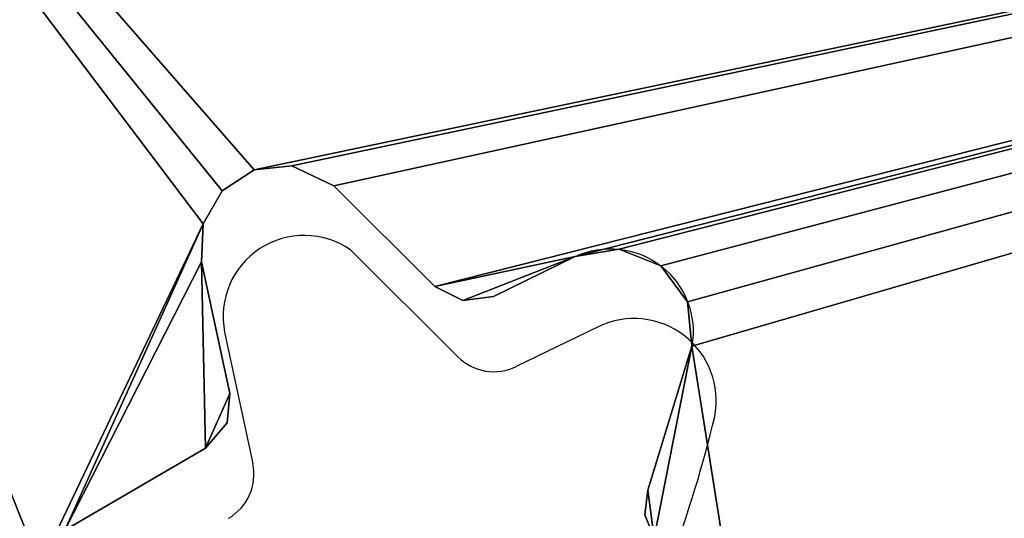
# Model space of a CAD drawing. Units: centimetres. Extents: x -222 to 223, y -181 to 180.
# Drawn here: x -55 to -45, y 12 to 16 of the extents above; entities that cross this region are included whole.
import ezdxf

# ---------------------------------------------------------------- set-up
doc = ezdxf.new("R2010")
doc.units = ezdxf.units.CM
doc.header["$LTSCALE"] = 2.54
doc.layers.get('0').update_dxf_attribs({"true_color": 0xff5454})
doc.layers.add('VP-EQ', color=7, linetype='Continuous', true_color=0x8a3492)

# ---------------------------------------------------------------- blocks, each defined once
blk = doc.blocks.new('Grupuj_9')
at = {"color": 0}
for p, q in [((7.1045, 35.8183, 0), (6.7331, 35.7789, 0)), ((7.1045, 35.8183, 1.5), (6.7331, 35.7789, 1.5)), ((7.1045, 35.8183, 1.5), (6.7331, 35.7789, 1.5)), ((7.1045, 35.8183, 0), (6.7331, 35.7789, 0)), ((7.5146, 35.6225, 0), (7.1045, 35.8183, 0)), ((7.5146, 35.6225, 1.5), (7.1045, 35.8183, 1.5)), ((7.5146, 35.6225, 1.5), (7.1045, 35.8183, 1.5)), ((7.5146, 35.6225, 0), (7.1045, 35.8183, 0)), ((6.7331, 35.7789, 0), (6.4206, 35.5743, 0)), ((6.7331, 35.7789, 1.5), (6.4206, 35.5743, 1.5)), ((6.7331, 35.7789, 1.5), (6.4206, 35.5743, 1.5)), ((6.7331, 35.7789, 0), (6.4206, 35.5743, 0)), ((8.5062, 34.6342, 0), (7.5146, 35.6225, 0)), ((8.5062, 34.6342, 1.5), (7.5146, 35.6225, 1.5)), ((8.5062, 34.6342, 1.5), (7.5146, 35.6225, 1.5)), ((8.5062, 34.6342, 0), (7.5146, 35.6225, 0)), ((6.4206, 35.5743, 0), (6.2359, 35.2498, 0)), ((6.4206, 35.5743, 1.5), (6.2359, 35.2498, 1.5)), ((6.4206, 35.5743, 1.5), (6.2359, 35.2498, 1.5)), ((6.4206, 35.5743, 0), (6.2359, 35.2498, 0)), ((6.2359, 35.2498, 0), (6.2196, 34.8766, 0)), ((6.2359, 35.2498, 1.5), (6.2196, 34.8766, 1.5)), ((6.2359, 35.2498, 1.5), (6.2196, 34.8766, 1.5)), ((6.2359, 35.2498, 0), (6.2196, 34.8766, 0)), ((6.2196, 34.8766, 0), (6.4956, 33.587, 0)), ((6.2196, 34.8766, 1.5), (6.4956, 33.587, 1.5)), ((6.2196, 34.8766, 1.5), (6.4956, 33.587, 1.5)), ((6.2196, 34.8766, 0), (6.4956, 33.587, 0)), ((9.88, 34.9299, 0), (9.0783, 34.5389, 0)), ((9.88, 34.9299, 1.5), (9.0783, 34.5389, 1.5)), ((9.88, 34.9299, 1.5), (9.0783, 34.5389, 1.5)), ((9.88, 34.9299, 0), (9.0783, 34.5389, 0)), ((8.7777, 34.4989, 0), (8.5062, 34.6342, 0)), ((8.7777, 34.4989, 1.5), (8.5062, 34.6342, 1.5)), ((8.7777, 34.4989, 1.5), (8.5062, 34.6342, 1.5)), ((8.7777, 34.4989, 0), (8.5062, 34.6342, 0)), ((9.0783, 34.5389, 0), (8.7777, 34.4989, 0)), ((9.0783, 34.5389, 1.5), (8.7777, 34.4989, 1.5)), ((9.0783, 34.5389, 1.5), (8.7777, 34.4989, 1.5)), ((9.0783, 34.5389, 0), (8.7777, 34.4989, 0)), ((10.5911, 32.6378, 0), (11.023, 34.0495, 0)), ((10.5911, 32.6378, 1.5), (11.023, 34.0495, 1.5)), ((10.5911, 32.6378, 1.5), (11.023, 34.0495, 1.5)), ((10.5911, 32.6378, 0), (11.023, 34.0495, 0)), ((6.4956, 33.587, 0), (6.4683, 33.2996, 0)), ((6.4956, 33.587, 1.5), (6.4683, 33.2996, 1.5)), ((6.4956, 33.587, 1.5), (6.4683, 33.2996, 1.5)), ((6.4956, 33.587, 0), (6.4683, 33.2996, 0)), ((6.4683, 33.2996, 0), (6.2586, 33.0505, 0)), ((6.4683, 33.2996, 1.5), (6.2586, 33.0505, 1.5)), ((6.4683, 33.2996, 1.5), (6.2586, 33.0505, 1.5)), ((6.4683, 33.2996, 0), (6.2586, 33.0505, 0)), ((6.2586, 33.0505, 0), (4.8773, 32.2447, 0)), ((6.2586, 33.0505, 1.5), (4.8773, 32.2447, 1.5)), ((6.2586, 33.0505, 1.5), (4.8773, 32.2447, 1.5)), ((6.2586, 33.0505, 0), (4.8773, 32.2447, 0)), ((10.5635, 32.3964, 0), (10.5911, 32.6378, 0)), ((10.5635, 32.3964, 1.5), (10.5911, 32.6378, 1.5)), ((10.5635, 32.3964, 1.5), (10.5911, 32.6378, 1.5)), ((10.5635, 32.3964, 0), (10.5911, 32.6378, 0)), ((10.6529, 32.1705, 0), (10.5635, 32.3964, 0)), ((10.6529, 32.1705, 1.5), (10.5635, 32.3964, 1.5)), ((10.6529, 32.1705, 1.5), (10.5635, 32.3964, 1.5)), ((10.6529, 32.1705, 0), (10.5635, 32.3964, 0))]:
    blk.add_line(p, q, dxfattribs=at)
at = {"color": 18, "true_color": 0x010101}
for p, q in [((7.1045, 35.8183, 1.5), (7.1045, 35.8183, 0)), ((7.1045, 35.8183, 1.5), (7.1045, 35.8183, 0)), ((6.7331, 35.7789, 1.5), (6.7331, 35.7789, 0)), ((6.7331, 35.7789, 1.5), (6.7331, 35.7789, 0)), ((7.5146, 35.6225, 1.5), (7.5146, 35.6225, 0)), ((7.5146, 35.6225, 1.5), (7.5146, 35.6225, 0)), ((6.4206, 35.5743, 1.5), (6.4206, 35.5743, 0)), ((6.4206, 35.5743, 1.5), (6.4206, 35.5743, 0)), ((6.2359, 35.2498, 1.5), (6.2359, 35.2498, 0)), ((6.2359, 35.2498, 1.5), (6.2359, 35.2498, 0)), ((10.3126, 35.0012, 1.5), (10.3126, 35.0012, 0)), ((10.3126, 35.0012, 1.5), (10.3126, 35.0012, 0)), ((6.2196, 34.8766, 1.5), (6.2196, 34.8766, 0)), ((6.2196, 34.8766, 1.5), (6.2196, 34.8766, 0)), ((9.88, 34.9299, 1.5), (9.88, 34.9299, 0)), ((9.88, 34.9299, 1.5), (9.88, 34.9299, 0)), ((10.7193, 34.8374, 1.5), (10.7193, 34.8374, 0)), ((10.7193, 34.8374, 1.5), (10.7193, 34.8374, 0)), ((8.5062, 34.6342, 1.5), (8.5062, 34.6342, 0)), ((8.5062, 34.6342, 1.5), (8.5062, 34.6342, 0)), ((8.7777, 34.4989, 1.5), (8.7777, 34.4989, 0)), ((8.7777, 34.4989, 1.5), (8.7777, 34.4989, 0)), ((9.0783, 34.5389, 1.5), (9.0783, 34.5389, 0)), ((9.0783, 34.5389, 1.5), (9.0783, 34.5389, 0)), ((10.9816, 34.486, 1.5), (10.9816, 34.486, 0)), ((10.9816, 34.486, 1.5), (10.9816, 34.486, 0)), ((11.023, 34.0495, 1.5), (11.023, 34.0495, 0)), ((11.023, 34.0495, 1.5), (11.023, 34.0495, 0)), ((6.4956, 33.587, 1.5), (6.4956, 33.587, 0)), ((6.4956, 33.587, 1.5), (6.4956, 33.587, 0)), ((6.4683, 33.2996, 1.5), (6.4683, 33.2996, 0)), ((6.4683, 33.2996, 1.5), (6.4683, 33.2996, 0)), ((6.2586, 33.0505, 1.5), (6.2586, 33.0505, 0)), ((6.2586, 33.0505, 1.5), (6.2586, 33.0505, 0)), ((10.5911, 32.6378, 1.5), (10.5911, 32.6378, 0)), ((10.5911, 32.6378, 1.5), (10.5911, 32.6378, 0)), ((10.5635, 32.3964, 1.5), (10.5635, 32.3964, 0)), ((10.5635, 32.3964, 1.5), (10.5635, 32.3964, 0))]:
    blk.add_line(p, q, dxfattribs=at)
at = {"color": 0, "extrusion": (-2.95095e-14, -1.11848e-13, -1)}
blk.add_arc((-10.2236, 34.1938, 0), 0.8123, 64.97773, 190.23353, dxfattribs=at)
at = {"color": 0, "extrusion": (-3.18588e-14, -1.06815e-13, -1)}
blk.add_arc((-10.2236, 34.1938, -1.5), 0.8123, 64.97773, 190.23353, dxfattribs=at)
at = {"color": 18, "true_color": 0x010101, "extrusion": (-3.18588e-14, -1.06815e-13, -1)}
blk.add_arc((-10.2236, 34.1938, -1.5), 0.8123, 64.97773, 190.23353, dxfattribs=at)
blk.add_arc((-10.2236, 34.1938, -1.5), 0.8123, 64.97773, 190.23353, dxfattribs=at)
blk.add_arc((-10.2236, 34.1938, -1.5), 0.8123, 64.97773, 190.23353, dxfattribs=at)
blk.add_arc((-10.2236, 34.1938, -1.5), 0.8123, 64.97773, 190.23353, dxfattribs=at)
at = {"color": 18, "true_color": 0x010101, "extrusion": (-2.95095e-14, -1.11848e-13, -1)}
blk.add_arc((-10.2236, 34.1938, 0), 0.8123, 64.97773, 190.23353, dxfattribs=at)
blk.add_arc((-10.2236, 34.1938, 0), 0.8123, 64.97773, 190.23353, dxfattribs=at)
blk.add_arc((-10.2236, 34.1938, 0), 0.8123, 64.97773, 190.23353, dxfattribs=at)
blk.add_arc((-10.2236, 34.1938, 0), 0.8123, 64.97773, 190.23353, dxfattribs=at)
at = {"color": 0}
mesh = blk.add_polyface(dxfattribs=at)
corners = [(6.9404, 30.482, 0), (6.7918, 29.4027, 0), (6.7731, 30.7104, 0), (6.9518, 30.1992, 0), (0, 43.5, 0), (4.6353, 31.8919, 0), (0, 0, 0), (6.2359, 35.2498, 0), (6.4206, 35.5743, 0), (6.7331, 35.7789, 0), (43.5, 43.5, 0), (4.6127, 31.4647, 0), (4.8773, 32.2447, 0), (6.2196, 34.8766, 0), (7.1045, 35.8183, 0), (7.5146, 35.6225, 0), (8.5062, 34.6342, 0), (9.88, 34.9299, 0), (8.7777, 34.4989, 0), (9.0783, 34.5389, 0), (10.3126, 35.0012, 0), (10.7193, 34.8374, 0), (10.9816, 34.486, 0), (11.023, 34.0495, 0), (11.5099, 30.9763, 0), (11.5884, 30.5704, 0), (7.1789, 28.6964, 0), (43.5, 0), (4.8161, 31.0884, 0), (6.8905, 28.9976, 0), (5.1859, 30.8732, 0), (6.5068, 30.8065, 0), (7.5794, 28.5804, 0), (7.9842, 28.6808, 0), (8.6166, 29.2713, 0), (9.1727, 29.9343, 0), (9.4139, 30.1065, 0), (9.7101, 30.1182, 0), (10.7359, 29.8295, 0), (11.1416, 29.9085, 0), (11.4536, 30.1797, 0), (10.5911, 32.6378, 0), (10.6529, 32.1705, 0), (10.5635, 32.3964, 0), (6.2586, 33.0505, 0), (6.4956, 33.587, 0), (6.4683, 33.2996, 0)]
mesh.append_faces([[corners[k] for k in face] for face in [(1, 0, 3), (18, 17, 19), (41, 42, 43), (44, 45, 46)]], dxfattribs={"vtx0": -1, "color": 0})
mesh.append_faces([[corners[k] for k in face] for face in [(0, 1, 2), (4, 5, 6), (7, 4, 8), (8, 4, 9), (5, 7, 12), (9, 10, 14), (14, 10, 15), (15, 10, 16), (16, 17, 18), (17, 10, 20), (20, 10, 21), (21, 10, 22), (22, 10, 23), (24, 10, 25), (6, 26, 27), (28, 6, 11), (26, 28, 29), (29, 30, 1), (27, 25, 10), (42, 23, 24)]], dxfattribs={"vtx0": -1, "vtx1": -1, "color": 0})
mesh.append_faces([[corners[k] for k in face] for face in [(5, 4, 7), (16, 10, 17), (23, 10, 24), (26, 6, 28)]], dxfattribs={"vtx0": -1, "vtx1": -1, "vtx2": -1, "color": 0})
mesh.append_faces([[corners[k] for k in face] for face in [(9, 4, 10), (6, 5, 11), (12, 7, 13), (29, 28, 30), (1, 30, 31), (1, 31, 2), (27, 26, 32), (27, 32, 33), (27, 33, 34), (27, 34, 35), (27, 35, 36), (27, 36, 37), (27, 37, 38), (27, 38, 39), (27, 39, 40), (27, 40, 25), (42, 41, 23), (13, 44, 12), (44, 13, 45)]], dxfattribs={"vtx0": -1, "vtx2": -1, "color": 0})
mesh = blk.add_polyface(dxfattribs=at)
corners = [(10.6529, 32.1705, 1.5), (10.5911, 32.6378, 1.5), (10.5635, 32.3964, 1.5), (11.023, 34.0495, 1.5), (11.5099, 30.9763, 1.5), (0, 0, 1.5), (4.6127, 31.4647, 1.5), (0, 43.5, 1.5), (4.8161, 31.0884, 1.5), (7.1789, 28.6964, 1.5), (43.5, 0, 1.5), (6.8905, 28.9976, 1.5), (5.1859, 30.8732, 1.5), (6.7918, 29.4027, 1.5), (6.5068, 30.8065, 1.5), (6.7731, 30.7104, 1.5), (7.5794, 28.5804, 1.5), (7.9842, 28.6808, 1.5), (8.6166, 29.2713, 1.5), (9.1727, 29.9343, 1.5), (9.4139, 30.1065, 1.5), (9.7101, 30.1182, 1.5), (10.7359, 29.8295, 1.5), (11.1416, 29.9085, 1.5), (11.4536, 30.1797, 1.5), (11.5884, 30.5704, 1.5), (6.7331, 35.7789, 1.5), (43.5, 43.5, 1.5), (6.4206, 35.5743, 1.5), (6.2359, 35.2498, 1.5), (4.6353, 31.8919, 1.5), (4.8773, 32.2447, 1.5), (6.2196, 34.8766, 1.5), (7.1045, 35.8183, 1.5), (7.5146, 35.6225, 1.5), (8.5062, 34.6342, 1.5), (9.88, 34.9299, 1.5), (8.7777, 34.4989, 1.5), (9.0783, 34.5389, 1.5), (10.3126, 35.0012, 1.5), (10.7193, 34.8374, 1.5), (10.9816, 34.486, 1.5), (6.9404, 30.482, 1.5), (6.9518, 30.1992, 1.5), (6.2586, 33.0505, 1.5), (6.4956, 33.587, 1.5), (6.4683, 33.2996, 1.5)]
mesh.append_faces([[corners[k] for k in face] for face in [(0, 1, 2), (36, 37, 38), (42, 13, 43), (45, 44, 46)]], dxfattribs={"vtx0": -1, "color": 0})
mesh.append_faces([[corners[k] for k in face] for face in [(1, 0, 3), (5, 6, 7), (6, 5, 8), (8, 11, 12), (12, 13, 14), (14, 13, 15), (9, 10, 16), (16, 10, 17), (17, 10, 18), (18, 10, 19), (19, 10, 20), (20, 10, 21), (21, 10, 22), (22, 10, 23), (23, 10, 24), (24, 10, 25), (7, 26, 27), (26, 7, 28), (28, 7, 29), (30, 7, 6), (29, 31, 32), (27, 25, 10), (44, 32, 31), (32, 44, 45)]], dxfattribs={"vtx0": -1, "vtx1": -1, "color": 0})
mesh.append_faces([[corners[k] for k in face] for face in [(8, 5, 9), (29, 7, 30), (27, 35, 36), (27, 3, 4)]], dxfattribs={"vtx0": -1, "vtx1": -1, "vtx2": -1, "color": 0})
mesh.append_faces([[corners[k] for k in face] for face in [(3, 0, 4), (9, 5, 10), (8, 9, 11), (12, 11, 13), (29, 30, 31), (27, 26, 33), (27, 33, 34), (27, 34, 35), (36, 35, 37), (27, 36, 39), (27, 39, 40), (27, 40, 41), (27, 41, 3), (27, 4, 25), (13, 42, 15)]], dxfattribs={"vtx0": -1, "vtx2": -1, "color": 0})
at = {"color": 18, "true_color": 0x010101}
mesh = blk.add_polyface(dxfattribs=at)
corners = [(7.1045, 35.8183, 0), (6.7331, 35.7789, 1.5), (6.7331, 35.7789, 0), (7.1045, 35.8183, 1.5)]
mesh.append_faces([[corners[k] for k in face] for face in [(0, 1, 2), (1, 0, 3)]], dxfattribs={"vtx0": -1, "color": 18})
mesh = blk.add_polyface(dxfattribs=at)
corners = [(7.5146, 35.6225, 1.5), (7.1045, 35.8183, 0), (7.5146, 35.6225, 0), (7.1045, 35.8183, 1.5)]
mesh.append_faces([[corners[k] for k in face] for face in [(0, 1, 2), (1, 0, 3)]], dxfattribs={"vtx0": -1, "color": 18})
mesh = blk.add_polyface(dxfattribs=at)
corners = [(6.7331, 35.7789, 1.5), (6.4206, 35.5743, 0), (6.7331, 35.7789, 0), (6.4206, 35.5743, 1.5)]
mesh.append_faces([[corners[k] for k in face] for face in [(0, 1, 2), (1, 0, 3)]], dxfattribs={"vtx0": -1, "color": 18})
mesh = blk.add_polyface(dxfattribs=at)
corners = [(8.5062, 34.6342, 0), (7.5146, 35.6225, 1.5), (7.5146, 35.6225, 0), (8.5062, 34.6342, 1.5)]
mesh.append_faces([[corners[k] for k in face] for face in [(0, 1, 2), (1, 0, 3)]], dxfattribs={"vtx0": -1, "color": 18})
mesh = blk.add_polyface(dxfattribs=at)
corners = [(6.4206, 35.5743, 0), (6.2359, 35.2498, 1.5), (6.2359, 35.2498, 0), (6.4206, 35.5743, 1.5)]
mesh.append_faces([[corners[k] for k in face] for face in [(0, 1, 2), (1, 0, 3)]], dxfattribs={"vtx0": -1, "color": 18})
mesh = blk.add_polyface(dxfattribs=at)
corners = [(6.2359, 35.2498, 0), (6.2196, 34.8766, 1.5), (6.2196, 34.8766, 0), (6.2359, 35.2498, 1.5)]
mesh.append_faces([[corners[k] for k in face] for face in [(0, 1, 2), (1, 0, 3)]], dxfattribs={"vtx0": -1, "color": 18})
mesh = blk.add_polyface(dxfattribs=at)
corners = [(10.3126, 35.0012, 1.5), (9.88, 34.9299, 0), (10.3126, 35.0012, 0), (9.88, 34.9299, 1.5)]
mesh.append_faces([[corners[k] for k in face] for face in [(0, 1, 2), (1, 0, 3)]], dxfattribs={"vtx0": -1, "color": 18})
mesh = blk.add_polyface(dxfattribs=at)
corners = [(10.7193, 34.8374, 1.5), (10.3126, 35.0012, 0), (10.7193, 34.8374, 0), (10.3126, 35.0012, 1.5)]
mesh.append_faces([[corners[k] for k in face] for face in [(0, 1, 2), (1, 0, 3)]], dxfattribs={"vtx0": -1, "color": 18})
mesh = blk.add_polyface(dxfattribs=at)
corners = [(6.2196, 34.8766, 0), (6.4956, 33.587, 1.5), (6.4956, 33.587, 0), (6.2196, 34.8766, 1.5)]
mesh.append_faces([[corners[k] for k in face] for face in [(0, 1, 2), (1, 0, 3)]], dxfattribs={"vtx0": -1, "color": 18})
mesh = blk.add_polyface(dxfattribs=at)
corners = [(9.88, 34.9299, 1.5), (9.0783, 34.5389, 0), (9.88, 34.9299, 0), (9.0783, 34.5389, 1.5)]
mesh.append_faces([[corners[k] for k in face] for face in [(0, 1, 2), (1, 0, 3)]], dxfattribs={"vtx0": -1, "color": 18})
mesh = blk.add_polyface(dxfattribs=at)
corners = [(10.9816, 34.486, 1.5), (10.7193, 34.8374, 0), (10.9816, 34.486, 0), (10.7193, 34.8374, 1.5)]
mesh.append_faces([[corners[k] for k in face] for face in [(0, 1, 2), (1, 0, 3)]], dxfattribs={"vtx0": -1, "color": 18})
mesh = blk.add_polyface(dxfattribs=at)
corners = [(8.7777, 34.4989, 1.5), (8.5062, 34.6342, 0), (8.7777, 34.4989, 0), (8.5062, 34.6342, 1.5)]
mesh.append_faces([[corners[k] for k in face] for face in [(0, 1, 2), (1, 0, 3)]], dxfattribs={"vtx0": -1, "color": 18})
mesh = blk.add_polyface(dxfattribs=at)
corners = [(9.0783, 34.5389, 0), (8.7777, 34.4989, 1.5), (8.7777, 34.4989, 0), (9.0783, 34.5389, 1.5)]
mesh.append_faces([[corners[k] for k in face] for face in [(0, 1, 2), (1, 0, 3)]], dxfattribs={"vtx0": -1, "color": 18})
mesh = blk.add_polyface(dxfattribs=at)
corners = [(11.023, 34.0495, 1.5), (10.9816, 34.486, 0), (11.023, 34.0495, 0), (10.9816, 34.486, 1.5)]
mesh.append_faces([[corners[k] for k in face] for face in [(0, 1, 2), (1, 0, 3)]], dxfattribs={"vtx0": -1, "color": 18})
mesh = blk.add_polyface(dxfattribs=at)
corners = [(10.5911, 32.6378, 1.5), (11.023, 34.0495, 0), (10.5911, 32.6378, 0), (11.023, 34.0495, 1.5)]
mesh.append_faces([[corners[k] for k in face] for face in [(0, 1, 2), (1, 0, 3)]], dxfattribs={"vtx0": -1, "color": 18})
mesh = blk.add_polyface(dxfattribs=at)
corners = [(6.4956, 33.587, 0), (6.4683, 33.2996, 1.5), (6.4683, 33.2996, 0), (6.4956, 33.587, 1.5)]
mesh.append_faces([[corners[k] for k in face] for face in [(0, 1, 2), (1, 0, 3)]], dxfattribs={"vtx0": -1, "color": 18})
mesh = blk.add_polyface(dxfattribs=at)
corners = [(6.4683, 33.2996, 0), (6.2586, 33.0505, 1.5), (6.2586, 33.0505, 0), (6.4683, 33.2996, 1.5)]
mesh.append_faces([[corners[k] for k in face] for face in [(0, 1, 2), (1, 0, 3)]], dxfattribs={"vtx0": -1, "color": 18})
mesh = blk.add_polyface(dxfattribs=at)
corners = [(6.2586, 33.0505, 1.5), (4.8773, 32.2447, 0), (6.2586, 33.0505, 0), (4.8773, 32.2447, 1.5)]
mesh.append_faces([[corners[k] for k in face] for face in [(0, 1, 2), (1, 0, 3)]], dxfattribs={"vtx0": -1, "color": 18})
mesh = blk.add_polyface(dxfattribs=at)
corners = [(10.5635, 32.3964, 1.5), (10.5911, 32.6378, 0), (10.5635, 32.3964, 0), (10.5911, 32.6378, 1.5)]
mesh.append_faces([[corners[k] for k in face] for face in [(0, 1, 2), (1, 0, 3)]], dxfattribs={"vtx0": -1, "color": 18})
mesh = blk.add_polyface(dxfattribs=at)
corners = [(10.6529, 32.1705, 1.5), (10.5635, 32.3964, 0), (10.6529, 32.1705, 0), (10.5635, 32.3964, 1.5)]
mesh.append_faces([[corners[k] for k in face] for face in [(0, 1, 2), (1, 0, 3)]], dxfattribs={"vtx0": -1, "color": 18})
blk = doc.blocks.new('Grupuj_10')
at = {"color": 8, "true_color": 0x6f7c7e}
blk.add_blockref('Grupuj_9', (1.5, 1.5), dxfattribs=at)
blk = doc.blocks.new('Grupuj_12')
at = {"color": 8, "true_color": 0x6f7c7e}
mesh = blk.add_polyface(dxfattribs=at)
corners = [(0, 9.5774, 1.9), (4.2342, 7.4969, 1.9), (1.162, 52.0615, 1.9), (5.6229, 0.4731, 1.9), (1.162, 52.1635, 1.9), (1.3303, 52.4953, 1.9), (4.4376, 7.1206, 1.9), (4.8074, 6.9055, 1.9), (6.1283, 6.8387, 1.9), (6.0128, 0.1176, 1.9), (6.5271, 0, 1.9), (6.4133, 5.4349, 1.9), (6.3945, 6.7426, 1.9), (6.512, 5.0298, 1.9), (6.8004, 4.7287, 1.9), (7.2009, 4.6127, 1.9), (63.9927, 3.0706, 1.9), (7.6056, 4.713, 1.9), (8.2381, 5.3035, 1.9), (10.3574, 5.8618, 1.9), (8.7942, 5.9665, 1.9), (9.0354, 6.1387, 1.9), (9.3316, 6.1504, 1.9), (10.7631, 5.9408, 1.9), (11.0751, 6.2119, 1.9), (11.2099, 6.6027, 1.9), (17.5569, 12.4959, 1.9), (17.2001, 12.7116, 1.9), (15.5369, 15.6336, 1.9), (15.4378, 16.0498, 1.9), (14.3514, 22.9582, 1.9), (14.4101, 22.6508, 1.9), (14.5969, 22.3997, 1.9), (15.0335, 22.2136, 1.9), (16.9994, 13.0772, 1.9), (15.8384, 15.3301, 1.9), (17.9738, 12.4881, 1.9), (18.7376, 12.8948, 1.9), (20.9291, 12.8855, 1.9), (19.4463, 13.3913, 1.9), (19.7239, 13.4952, 1.9), (20.013, 13.4299, 1.9), (21.3415, 12.8568, 1.9), (21.713, 13.038, 1.9), (21.9443, 13.3805, 1.9), (21.9735, 13.7928, 1.9), (28.1069, 13.2302, 1.9), (27.9732, 13.3048, 1.9), (22.2987, 16.8874, 1.9), (22.3716, 17.3197, 1.9), (27.7695, 13.5311, 1.9), (23.936, 19.8928, 1.9), (24.1865, 19.7701, 1.9), (24.3795, 19.541, 1.9), (28.4063, 13.1756, 1.9), (49.6629, 14.0001, 1.9), (50.0328, 14.1285, 1.9), (50.282, 14.4304, 1.9), (54.9613, 25.6649, 1.9), (55.0121, 25.9984, 1.9), (129.6195, 27.3117, 1.9), (125.7363, 43.3377, 1.9), (125.7363, 34.0377, 1.9), (4.2568, 7.9241, 1.9), (9.3802, 61.4249, 1.9), (4.4988, 8.2769, 1.9), (5.8574, 11.282, 1.9), (5.8411, 10.9089, 1.9), (6.0421, 11.6066, 1.9), (6.3546, 11.8111, 1.9), (6.7259, 11.8505, 1.9), (7.1361, 11.6547, 1.9), (8.1277, 10.6664, 1.9), (8.3992, 10.5311, 1.9), (8.6998, 10.5712, 1.9), (9.5015, 10.9621, 1.9), (9.6156, 61.5958, 1.9), (9.9341, 11.0335, 1.9), (9.8615, 61.6521, 1.9), (15.2295, 46.8118, 1.9), (15.3149, 47.1219, 1.9), (15.53, 47.3612, 1.9), (35.3477, 61.6521, 1.9), (10.3408, 10.8696, 1.9), (10.603, 10.5182, 1.9), (10.6445, 10.0817, 1.9), (11.1314, 7.0085, 1.9), (19.9081, 50.3982, 1.9), (20.1065, 50.4897, 1.9), (20.3224, 50.5229, 1.9), (36.1537, 50.1743, 1.9), (70.5758, 55.0973, 1.9), (52.5021, 47.4937, 1.9), (52.7848, 47.3801, 1.9), (52.9924, 47.1572, 1.9), (53.0857, 46.8673, 1.9), (64.4783, 3.3043, 1.9), (69.3136, 21.5965, 1.9), (69.1366, 8.5395, 1.9), (69.3136, 9.0048, 1.9), (69.5136, 22.0864, 1.9), (77.6958, 30.4369, 1.9), (77.9477, 30.6015, 1.9), (133.4916, 61.6527, 1.9), (78.2456, 30.6452, 1.9), (116.8301, 43.6877, 1.9), (116.7363, 43.3377, 1.9), (112.8951, 28.1726, 1.9), (113.271, 28.2563, 1.9), (113.5511, 28.5208, 1.9), (116.7363, 34.0377, 1.9), (117.0863, 43.9439, 1.9), (117.4363, 44.0377, 1.9), (125.0363, 44.0377, 1.9), (125.3863, 43.9439, 1.9), (125.6425, 43.6877, 1.9), (129.8689, 27.0432, 1.9), (130.1904, 26.9383, 1.9), (136.2967, 26.5026, 1.9), (133.8468, 61.6527, 1.9), (144.6978, 51.3903, 1.9), (136.6141, 26.554, 1.9), (136.8751, 26.7419, 1.9), (142.3221, 33.0152, 1.9), (142.4868, 33.3776, 1.9), (144.8041, 50.0236, 1.9), (144.8477, 51.1737, 1.9), (144.9115, 50.8581, 1.9), (18.6025, 19.6682, 1.9), (18.2477, 19.5515, 1.9), (17.9853, 19.2857, 1.9), (15.5702, 16.4566, 1.9), (15.8952, 16.7347, 1.9), (17.873, 18.9296, 1.9), (17.4381, 17.1555, 1.9), (17.705, 17.3419, 1.9), (17.8058, 17.6124, 1.9), (18.9714, 19.6101, 1.9), (19.3169, 19.3148, 1.9), (20.0189, 18.1035, 1.9), (20.2461, 17.9026, 1.9), (20.5469, 17.8635, 1.9), (21.4225, 18.0336, 1.9), (21.8588, 17.9906, 1.9), (22.2092, 17.727, 1.9), (21.4549, 15.1682, 1.9), (21.516, 15.6356, 1.9), (21.4269, 15.4096, 1.9), (17.009, 13.494, 1.9), (17.097, 14.9238, 1.9), (17.3696, 14.222, 1.9), (17.3293, 14.762, 1.9), (17.4318, 14.4981, 1.9), (10.2744, 8.2028, 1.9), (10.2125, 8.67, 1.9), (10.1849, 8.4286, 1.9), (6.5619, 6.5143, 1.9), (6.5733, 6.2314, 1.9), (5.8801, 9.0827, 1.9), (6.1171, 9.6192, 1.9), (6.0898, 9.3318, 1.9)]
mesh.append_faces([[corners[k] for k in face] for face in [(21, 19, 22), (40, 38, 41), (52, 50, 53), (60, 61, 62), (97, 98, 99), (106, 109, 110), (126, 125, 127), (133, 135, 136), (145, 146, 147), (151, 150, 152), (153, 154, 155), (156, 11, 157), (159, 158, 160)]], dxfattribs={"vtx0": -1, "color": 8})
mesh.append_faces([[corners[k] for k in face] for face in [(0, 1, 2), (2, 1, 4), (4, 1, 5), (1, 3, 6), (6, 3, 7), (7, 3, 8), (8, 11, 12), (11, 10, 13), (13, 10, 14), (14, 10, 15), (15, 16, 17), (17, 16, 18), (18, 19, 20), (20, 19, 21), (19, 16, 23), (23, 16, 24), (24, 16, 25), (30, 29, 31), (31, 29, 32), (32, 29, 33), (28, 34, 35), (26, 16, 36), (36, 16, 37), (37, 38, 39), (39, 38, 40), (38, 16, 42), (42, 16, 43), (43, 16, 44), (44, 16, 45), (48, 47, 49), (51, 50, 52), (46, 16, 54), (54, 16, 55), (55, 16, 56), (56, 16, 57), (57, 16, 58), (58, 16, 59), (5, 63, 64), (63, 5, 1), (66, 65, 67), (64, 75, 76), (76, 77, 78), (78, 81, 82), (79, 25, 30), (82, 90, 91), (91, 102, 103), (105, 104, 106), (103, 118, 119), (119, 118, 120), (120, 125, 126), (33, 128, 51), (128, 33, 129), (129, 33, 130), (131, 33, 29), (130, 132, 133), (146, 45, 48), (35, 148, 149), (148, 35, 34), (149, 150, 151), (154, 153, 85), (158, 67, 65), (67, 158, 159)]], dxfattribs={"vtx0": -1, "vtx1": -1, "color": 8})
mesh.append_faces([[corners[k] for k in face] for face in [(8, 10, 11), (18, 16, 19), (25, 16, 26), (25, 27, 28), (25, 29, 30), (37, 16, 38), (45, 16, 46), (45, 47, 48), (49, 50, 51), (64, 65, 66), (78, 77, 79), (79, 85, 86), (91, 59, 16), (91, 96, 97), (103, 104, 105), (103, 61, 60), (130, 33, 131)]], dxfattribs={"vtx0": -1, "vtx1": -1, "vtx2": -1, "color": 8})
mesh.append_faces([[corners[k] for k in face] for face in [(1, 0, 3), (8, 3, 9), (8, 9, 10), (15, 10, 16), (25, 26, 27), (25, 28, 29), (28, 27, 34), (45, 46, 47), (49, 47, 50), (64, 63, 65), (64, 66, 68), (64, 68, 69), (64, 69, 70), (64, 70, 71), (64, 71, 72), (64, 72, 73), (64, 73, 74), (64, 74, 75), (76, 75, 77), (78, 79, 80), (78, 80, 81), (79, 77, 83), (79, 83, 84), (79, 84, 85), (79, 86, 25), (82, 81, 87), (82, 87, 88), (82, 88, 89), (82, 89, 90), (91, 90, 92), (91, 92, 93), (91, 93, 94), (91, 94, 95), (91, 95, 59), (91, 16, 96), (97, 96, 98), (91, 97, 100), (91, 100, 101), (91, 101, 102), (103, 102, 104), (106, 104, 107), (106, 107, 108), (106, 108, 109), (103, 105, 111), (103, 111, 112), (103, 112, 113), (103, 113, 114), (103, 114, 115), (103, 115, 61), (103, 60, 116), (103, 116, 117), (103, 117, 118), (120, 118, 121), (120, 121, 122), (120, 122, 123), (120, 123, 124), (120, 124, 125), (130, 131, 132), (133, 132, 134), (133, 134, 135), (51, 128, 137), (51, 137, 138), (51, 138, 139), (51, 139, 140), (51, 140, 141), (51, 141, 142), (51, 142, 143), (51, 143, 144), (51, 144, 49), (146, 145, 45), (149, 148, 150), (85, 153, 86), (11, 156, 12)]], dxfattribs={"vtx0": -1, "vtx2": -1, "color": 8})
at = {"color": 0}
mesh = blk.add_polyface(dxfattribs=at)
corners = [(6.5619, 6.5143), (6.4133, 5.4349), (6.3945, 6.7426), (6.5733, 6.2314), (15.8384, 15.3301), (17.009, 13.494), (16.9994, 13.0772), (17.097, 14.9238), (17.3696, 14.222), (17.3293, 14.762), (17.4318, 14.4981), (21.516, 15.6356), (21.4549, 15.1682), (21.4269, 15.4096), (21.9735, 13.7928), (22.2987, 16.8874), (15.0335, 22.2136), (15.5702, 16.4566), (15.4378, 16.0498), (17.9853, 19.2857), (18.2477, 19.5515), (18.6025, 19.6682), (23.936, 19.8928), (15.8952, 16.7347), (17.873, 18.9296), (17.4381, 17.1555), (17.705, 17.3419), (17.8058, 17.6124), (18.9714, 19.6101), (19.3169, 19.3148), (20.0189, 18.1035), (20.2461, 17.9026), (20.5469, 17.8635), (21.4225, 18.0336), (21.8588, 17.9906), (22.2092, 17.727), (22.3716, 17.3197), (1.3303, 52.4953), (4.2568, 7.9241), (4.2342, 7.4969), (9.3802, 61.4249), (4.4988, 8.2769), (5.8574, 11.282), (5.8411, 10.9089), (6.0421, 11.6066), (6.3546, 11.8111), (6.7259, 11.8505), (7.1361, 11.6547), (8.1277, 10.6664), (8.3992, 10.5311), (8.6998, 10.5712), (9.5015, 10.9621), (9.6156, 61.5958), (9.9341, 11.0335), (9.8615, 61.6521), (15.2295, 46.8118), (15.3149, 47.1219), (15.53, 47.3612), (35.3477, 61.6521), (10.3408, 10.8696), (10.603, 10.5182), (10.6445, 10.0817), (11.1314, 7.0085), (11.2099, 6.6027), (14.3514, 22.9582), (19.9081, 50.3982), (20.1065, 50.4897), (20.3224, 50.5229), (36.1537, 50.1743), (70.5758, 55.0973), (52.5021, 47.4937), (52.7848, 47.3801), (52.9924, 47.1572), (53.0857, 46.8673), (55.0121, 25.9984), (63.9927, 3.0706), (64.4783, 3.3043), (69.3136, 21.5965), (69.1366, 8.5395), (69.3136, 9.0048), (69.5136, 22.0864), (77.6958, 30.4369), (77.9477, 30.6015), (133.4916, 61.6527), (78.2456, 30.6452), (116.8301, 43.6877), (116.7363, 43.3377), (112.8951, 28.1726), (113.271, 28.2563), (113.5511, 28.5208), (116.7363, 34.0377), (117.0863, 43.9439), (117.4363, 44.0377), (125.0363, 44.0377), (125.3863, 43.9439), (125.6425, 43.6877), (125.7363, 43.3377), (129.6195, 27.3117), (129.8689, 27.0432), (130.1904, 26.9383), (136.2967, 26.5026), (133.8468, 61.6527), (144.6978, 51.3903), (136.6141, 26.554), (136.8751, 26.7419), (142.3221, 33.0152), (142.4868, 33.3776), (144.8041, 50.0236), (144.8477, 51.1737), (144.9115, 50.8581), (125.7363, 34.0377), (0, 9.5774), (5.6229, 0.4731), (1.162, 52.0615), (4.4376, 7.1206), (4.8074, 6.9055), (6.1283, 6.8387), (6.0128, 0.1176), (6.5271, 0), (6.512, 5.0298), (6.8004, 4.7287), (7.2009, 4.6127), (7.6056, 4.713), (8.2381, 5.3035), (10.3574, 5.8618), (8.7942, 5.9665), (9.0354, 6.1387), (9.3316, 6.1504), (10.7631, 5.9408), (11.0751, 6.2119), (17.5569, 12.4959), (17.2001, 12.7116), (15.5369, 15.6336), (14.4101, 22.6508), (14.5969, 22.3997), (17.9738, 12.4881), (18.7376, 12.8948), (20.9291, 12.8855), (19.4463, 13.3913), (19.7239, 13.4952), (20.013, 13.4299), (21.3415, 12.8568), (21.713, 13.038), (21.9443, 13.3805), (28.1069, 13.2302), (27.9732, 13.3048), (27.7695, 13.5311), (24.1865, 19.7701), (24.3795, 19.541), (28.4063, 13.1756), (49.6629, 14.0001), (50.0328, 14.1285), (50.282, 14.4304), (54.9613, 25.6649), (10.2125, 8.67), (10.2744, 8.2028), (10.1849, 8.4286), (5.8801, 9.0827), (6.1171, 9.6192), (6.0898, 9.3318), (1.162, 52.1635)]
mesh.append_faces([[corners[k] for k in face] for face in [(1, 0, 3), (8, 9, 10), (11, 12, 13), (26, 24, 27), (78, 77, 79), (89, 86, 90), (107, 108, 109), (124, 126, 127), (137, 139, 140), (146, 147, 148), (154, 155, 156), (157, 158, 159), (37, 113, 160)]], dxfattribs={"vtx0": -1, "color": 0})
mesh.append_faces([[corners[k] for k in face] for face in [(0, 1, 2), (5, 7, 8), (12, 11, 14), (19, 16, 20), (20, 16, 21), (17, 19, 23), (23, 24, 25), (25, 24, 26), (21, 22, 28), (28, 22, 29), (29, 22, 30), (30, 22, 31), (31, 22, 32), (32, 22, 33), (33, 22, 34), (34, 22, 35), (35, 22, 36), (38, 40, 41), (42, 40, 44), (44, 40, 45), (45, 40, 46), (46, 40, 47), (47, 40, 48), (48, 40, 49), (49, 40, 50), (50, 40, 51), (51, 52, 53), (55, 54, 56), (56, 54, 57), (53, 55, 59), (59, 55, 60), (60, 55, 61), (62, 55, 63), (57, 58, 65), (65, 58, 66), (66, 58, 67), (67, 58, 68), (68, 69, 70), (70, 69, 71), (71, 69, 72), (72, 69, 73), (73, 69, 74), (75, 69, 76), (76, 77, 78), (77, 69, 80), (80, 69, 81), (81, 69, 82), (82, 83, 84), (84, 86, 87), (87, 86, 88), (88, 86, 89), (85, 83, 91), (91, 83, 92), (92, 83, 93), (93, 83, 94), (94, 83, 95), (95, 83, 96), (97, 83, 98), (98, 83, 99), (99, 83, 100), (100, 102, 103), (103, 102, 104), (104, 102, 105), (105, 102, 106), (106, 102, 107), (111, 39, 112), (112, 116, 117), (117, 116, 118), (118, 121, 75), (130, 63, 131), (132, 63, 18), (131, 132, 6), (144, 14, 145), (145, 36, 146), (155, 61, 62)]], dxfattribs={"vtx0": -1, "vtx1": -1, "color": 0})
mesh.append_faces([[corners[k] for k in face] for face in [(17, 16, 19), (41, 40, 42), (53, 54, 55), (61, 55, 62), (74, 69, 75), (76, 69, 77), (84, 83, 85), (96, 83, 97), (39, 113, 37), (118, 116, 1), (75, 123, 124), (75, 63, 130), (131, 63, 132), (18, 63, 64), (75, 136, 137), (75, 14, 144), (145, 14, 15), (146, 36, 22)]], dxfattribs={"vtx0": -1, "vtx1": -1, "vtx2": -1, "color": 0})
mesh.append_faces([[corners[k] for k in face] for face in [(4, 5, 6), (5, 4, 7), (8, 7, 9), (14, 11, 15), (16, 17, 18), (21, 16, 22), (23, 19, 24), (37, 38, 39), (38, 37, 40), (41, 42, 43), (51, 40, 52), (53, 52, 54), (57, 54, 58), (63, 55, 64), (68, 58, 69), (82, 69, 83), (84, 85, 86), (100, 83, 101), (100, 101, 102), (107, 102, 108), (39, 111, 113), (112, 39, 114), (112, 114, 115), (112, 115, 116), (1, 116, 2), (118, 1, 119), (118, 119, 120), (118, 120, 121), (75, 121, 122), (75, 122, 123), (124, 123, 125), (124, 125, 126), (75, 124, 128), (75, 128, 129), (75, 129, 63), (18, 64, 133), (18, 133, 134), (18, 134, 16), (6, 132, 4), (75, 130, 135), (75, 135, 136), (137, 136, 138), (137, 138, 139), (75, 137, 141), (75, 141, 142), (75, 142, 143), (75, 143, 14), (145, 15, 36), (146, 22, 147), (75, 144, 149), (75, 149, 150), (75, 150, 151), (75, 151, 152), (75, 152, 153), (75, 153, 74), (155, 154, 61), (43, 157, 41), (157, 43, 158)]], dxfattribs={"vtx0": -1, "vtx2": -1, "color": 0})
mesh.append_faces([[corners[k] for k in face] for face in [(97, 110, 96)]], dxfattribs={"vtx2": -1, "color": 0})
blk = doc.blocks.new('Grupuj_3')
at = {"color": 8, "true_color": 0x6f7c7e}
blk.add_blockref('Grupuj_12', (0, 0), dxfattribs=at)
blk = doc.blocks.new('Grupuj_5')
at = {"color": 0}
for name, p in [('Grupuj_3', (0, 0, 41)), ('Grupuj_10', (11.5282, 8.4279, 32.9))]:
    blk.add_blockref(name, p, dxfattribs=at)
blk = doc.blocks.new('RC1456_')
at = {"color": 0, "linetype": 'Continuous', "lineweight": 25}
for p, q in [((281.8936, 253.637), (280.8403, 254.6867)), ((279.607, 253.8795), (279.883, 252.5898)), ((283.2674, 253.9327), (282.4657, 253.5417))]:
    blk.add_line(p, q, dxfattribs=at)
for centre, radius, start, end in [((280.3878, 254.0323), 0.7956, 55.3382, 191.0789), ((283.6178, 253.2054), 0.8073, 349.06413, 115.72466), ((282.2466, 253.9911), 0.5, 225.09678, 295.99833), ((272.8688, 255.8119), 11.867, 339.42048, 346.553), ((279.3941, 252.4852), 0.5, 300.25702, 12.08018)]:
    blk.add_arc(centre, radius, start, end, dxfattribs=at)
blk = doc.blocks.new('RC1456_2D')
at = {"layer": 'VP-EQ', "color": 0}
blk.add_blockref('RC1456_', (0, 0), dxfattribs=at)

msp = doc.modelspace()

# ---------------------------------------------------------------- block references
at = {"color": 0}
msp.add_blockref('Grupuj_5', (-72.4582, -30.7444), dxfattribs=at)
at = {"layer": 'VP-EQ', "color": 0}
msp.add_blockref('RC1456_2D', (-332.5924, -240.5075), dxfattribs=at)

doc.saveas('drawing.dxf')
